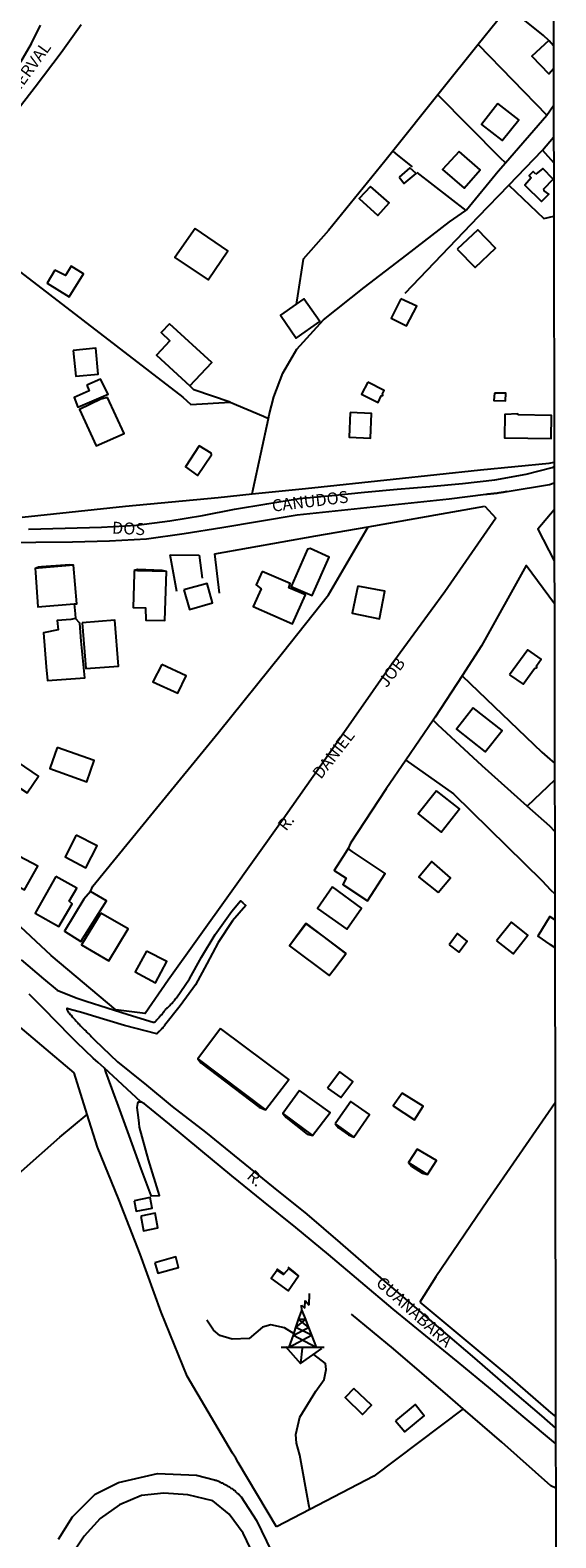
# Model space of a CAD drawing. Units: millimetres. Extents: x 180716 to 183131, y 1668736 to 1671511.
# Drawn here: x 183020 to 183130, y 1669328 to 1669643 of the extents above; entities that cross this region are included whole.
import ezdxf
from ezdxf.enums import TextEntityAlignment as Align

# ---------------------------------------------------------------- set-up
doc = ezdxf.new("R2010")
doc.units = ezdxf.units.MM
doc.header["$MEASUREMENT"] = 0
for name, color, linetype in [('V-EDIFICACAO', 2, 'Continuous'), ('V-LOTE', 10, 'Continuous'), ('V-NOME_DOS_LOGRADOUROS', 7, 'Continuous'), ('V-QUADRA', 41, 'Continuous'), ('V-REFERENCIA', 2, 'Continuous'), ('V-TESTADA', 250, 'Continuous'), ('V-TORRE_ALTA_TENSAO', 7, 'Continuous'), ('X-LIMITE_5000', 7, 'Continuous')]:
    doc.layers.add(name, color=color, linetype=linetype)

# ---------------------------------------------------------------- blocks, each defined once
blk = doc.blocks.new('304')
at = {"color": 0, "linetype": 'ByBlock', "lineweight": -2}
for p, q in [((2.01, 4.81), (2.02, 6.4)), ((2.02, 6.4), (2.86, 5.43)), ((2.86, 5.43), (2.99, 7.82)), ((0.69, 2.4), (1.36, 4.33)), ((1.36, 4.33), (1.3, 5.43)), ((1.3, 5.43), (2.01, 4.81)), ((1.36, 4.33), (2.11, 2.39)), ((-0.41, -0.85), (0.13, 0.75)), ((-0.37, -0.87), (2.76, 0.72)), ((0.13, 0.75), (0.69, 2.4)), ((0.13, 0.75), (2.11, 2.39)), ((3.38, -0.88), (0.13, 0.75)), ((2.11, 2.39), (0.69, 2.4)), ((0.69, 2.4), (2.75, 0.75)), ((2.11, 2.39), (2.75, 0.75)), ((2.75, 0.75), (2.76, 0.72)), ((2.76, 0.72), (3.38, -0.88)), ((-1.28, -3.38), (-0.41, -0.85)), ((-1.28, -3.38), (3.38, -0.88)), ((-0.41, -0.85), (-0.37, -0.87)), ((-0.37, -0.87), (4.35, -3.38)), ((3.38, -0.88), (4.35, -3.38)), ((-2.99, -3.38), (-1.28, -3.38)), ((-1.28, -3.38), (4.35, -3.38)), ((4.35, -3.38), (6, -3.38))]:
    blk.add_line(p, q, dxfattribs=at)

msp = doc.modelspace()

# ---------------------------------------------------------------- linework, layer by layer
at = {"layer": 'V-EDIFICACAO'}
for points in [[(183129.74, 1669639.62), (183128.83, 1669640.69), (183128.78, 1669640.75), (183125.22, 1669637.47), (183128.75, 1669633.75), (183129.75, 1669634.84)], [(183130.02, 1669456.75), (183129.02, 1669457.44), (183128.98, 1669457.47), (183126.43, 1669453.33), (183129, 1669451.64), (183129.03, 1669451.62), (183130.03, 1669450.97)]]:
    msp.add_lwpolyline(points, dxfattribs=at)
for points in [[(183118.08, 1669627.55), (183114.68, 1669623.17), (183119.02, 1669619.81), (183122.51, 1669624.15), (183118.08, 1669627.55)], [(183110, 1669617.51), (183106.51, 1669613.73), (183111.06, 1669609.81), (183114.42, 1669613.68), (183110, 1669617.51)], [(183097.41, 1669612.11), (183098.47, 1669610.79), (183100.98, 1669612.92), (183099.7, 1669614.11), (183097.41, 1669612.11)], [(183126.04, 1669612.75), (183125.48, 1669613.34), (183124.63, 1669612.49), (183125.1, 1669611.98), (183123.74, 1669610.49), (183127.23, 1669607.05), (183128.76, 1669608.58), (183127.82, 1669609.3), (183127.74, 1669609.73), (183129.69, 1669611.73), (183127.53, 1669613.94), (183126.04, 1669612.75)], [(183091.45, 1669610.2), (183089.07, 1669607.64), (183092.94, 1669604.11), (183095.32, 1669606.75), (183091.45, 1669610.2)], [(183054.69, 1669601.43), (183050.48, 1669595.31), (183057.46, 1669590.67), (183061.54, 1669596.75), (183054.69, 1669601.43)], [(183109.57, 1669597.09), (183113.32, 1669593.22), (183117.57, 1669597.26), (183113.87, 1669601.13), (183109.57, 1669597.09)], [(183025.34, 1669592.67), (183023.72, 1669589.99), (183028.32, 1669587.09), (183031.34, 1669591.94), (183028.78, 1669593.52), (183027.59, 1669591.6), (183025.34, 1669592.67)], [(183075.89, 1669585.58), (183072.56, 1669583.27), (183075.84, 1669578.46), (183080.81, 1669581.95), (183077.45, 1669586.67)], [(183097.79, 1669586.71), (183095.75, 1669582.63), (183098.94, 1669581.01), (183101.11, 1669585.14), (183097.79, 1669586.71)], [(183049.37, 1669581.48), (183047.63, 1669579.61), (183049.42, 1669577.91), (183046.65, 1669574.88), (183053.63, 1669568.5), (183058.18, 1669573.35), (183049.37, 1669581.48)], [(183029.21, 1669575.91), (183029.76, 1669570.5), (183034.44, 1669570.93), (183033.93, 1669576.37), (183029.21, 1669575.91)], [(183032.06, 1669568.63), (183032.53, 1669567.44), (183029.38, 1669566.08), (183030.15, 1669563.99), (183036.48, 1669566.72), (183034.91, 1669569.91), (183032.06, 1669568.63)], [(183090.85, 1669569.27), (183089.58, 1669566.76), (183093.02, 1669565.01), (183093.66, 1669566.38), (183094.04, 1669566.46), (183093.92, 1669566.84), (183094.3, 1669567.48), (183090.85, 1669569.27)], [(183036.36, 1669566.04), (183035, 1669565.7), (183030.49, 1669563.57), (183033.97, 1669555.95), (183039.85, 1669558.51), (183036.36, 1669566.04)], [(183117.36, 1669566.97), (183117.27, 1669565.44), (183119.7, 1669565.36), (183119.74, 1669566.93), (183117.36, 1669566.97)], [(183087.19, 1669562.89), (183086.94, 1669557.74), (183091.41, 1669557.53), (183091.62, 1669562.67), (183087.19, 1669562.89)], [(183122.25, 1669562.42), (183122.25, 1669562.63), (183119.57, 1669562.46), (183119.48, 1669557.61), (183129.27, 1669557.44), (183129.35, 1669562.25), (183122.25, 1669562.42)], [(183055.59, 1669555.91), (183052.69, 1669551.53), (183055.2, 1669549.7), (183058.14, 1669554.04), (183058.1, 1669554.38), (183055.59, 1669555.91)], [(183078.77, 1669534.43), (183078.26, 1669534.34), (183074.82, 1669526.51), (183079.2, 1669524.64), (183082.77, 1669532.68), (183078.77, 1669534.43)], [(183029.42, 1669522.86), (183029.93, 1669522.9), (183029.25, 1669530.94), (183021.89, 1669530.32), (183021.21, 1669530.26), (183021.27, 1669529.44), (183021.76, 1669522.26)], [(183041.97, 1669529.83), (183041.95, 1669529.13), (183041.72, 1669522.09), (183044.31, 1669522.05), (183044.4, 1669519.45), (183048.35, 1669519.37), (183048.69, 1669529.66), (183042.67, 1669529.81), (183041.97, 1669529.83)], [(183068.77, 1669529.66), (183067.5, 1669526.85), (183068.52, 1669526), (183066.86, 1669522.34), (183075.07, 1669518.69), (183077.79, 1669524.77), (183074.35, 1669526.22), (183074.6, 1669527.11), (183068.77, 1669529.66)], [(183052.35, 1669525.79), (183053.54, 1669521.71), (183058.35, 1669523.11), (183057.2, 1669527.15), (183052.35, 1669525.79)], [(183088.77, 1669526.56), (183087.62, 1669520.9), (183093.32, 1669519.75), (183094.43, 1669525.54), (183088.77, 1669526.56)], [(183029.69, 1669519.82), (183028.69, 1669519.59), (183025.82, 1669519.37), (183026.05, 1669517.41), (183022.96, 1669516.85), (183023.5, 1669509.71), (183023.81, 1669506.86), (183031.59, 1669507.42), (183030.85, 1669515.1), (183030.57, 1669518.82), (183029.69, 1669519.82)], [(183031.04, 1669518.94), (183031.8, 1669509.33), (183038.65, 1669509.84), (183037.93, 1669519.49), (183031.04, 1669518.94)], [(183120.55, 1669508.05), (183123.36, 1669506.05), (183125.78, 1669509.37), (183126.25, 1669509.54), (183126.16, 1669509.88), (183127.14, 1669511.28), (183124.38, 1669513.28), (183120.55, 1669508.05)], [(183047.76, 1669510.22), (183045.89, 1669506.56), (183051.08, 1669504.18), (183052.82, 1669507.8), (183047.76, 1669510.22)], [(183112.89, 1669501.12), (183109.44, 1669496.69), (183115.44, 1669491.93), (183119.02, 1669496.39), (183112.89, 1669501.12)], [(183025.81, 1669492.82), (183024.32, 1669488.44), (183032.06, 1669485.67), (183033.59, 1669490.1), (183025.81, 1669492.82)], [(183017.72, 1669489.67), (183015.38, 1669486.1), (183019.55, 1669483.33), (183021.89, 1669486.86), (183017.72, 1669489.67)], [(183105.23, 1669483.8), (183101.4, 1669478.95), (183106.21, 1669475.12), (183110.04, 1669479.97), (183105.23, 1669483.8)], [(183029.81, 1669474.48), (183027.51, 1669469.93), (183031.8, 1669467.68), (183034.23, 1669472.27), (183029.81, 1669474.48)], [(183016.62, 1669470.74), (183013.98, 1669465.89), (183019, 1669463.04), (183021.81, 1669468.02), (183016.62, 1669470.74)], [(183086.73, 1669471.68), (183086.18, 1669470.81), (183083.83, 1669467.12), (183086.34, 1669465.51), (183085.62, 1669464.15), (183090.77, 1669460.74), (183094.51, 1669466.49), (183087.6, 1669471.1), (183086.73, 1669471.68)], [(183105.61, 1669462.52), (183108.16, 1669465.6), (183104.25, 1669468.99), (183101.54, 1669465.68), (183105.61, 1669462.52)], [(183025.55, 1669465.85), (183021.25, 1669458.19), (183026.19, 1669455.38), (183029, 1669460.15), (183028.36, 1669460.66), (183029.93, 1669463.42), (183025.55, 1669465.85)], [(183083.45, 1669463.68), (183080.3, 1669459.17), (183086.47, 1669454.83), (183089.58, 1669459.25), (183083.45, 1669463.68)], [(183031.42, 1669461.08), (183027.34, 1669454.4), (183030.78, 1669452.23), (183036.19, 1669460.74), (183032.78, 1669462.74), (183031.42, 1669461.08)], [(183034.95, 1669458.19), (183030.91, 1669451.55), (183036.65, 1669448.19), (183040.7, 1669454.87), (183034.95, 1669458.19)], [(183074.47, 1669451.34), (183082.78, 1669445.15), (183082.81, 1669445.13), (183083.8, 1669446.46), (183086.24, 1669449.73), (183086.3, 1669449.81), (183081.53, 1669453.33), (183077.96, 1669455.96), (183077.88, 1669456.02)], [(183082.78, 1669445.15), (183083.8, 1669446.46), (183086.3, 1669449.68), (183086.24, 1669449.73), (183081.53, 1669453.33), (183078.01, 1669456.02), (183077.96, 1669455.96), (183074.47, 1669451.34), (183082.77, 1669445.13)], [(183107.87, 1669451.55), (183109.91, 1669450.02), (183111.66, 1669452.32), (183109.66, 1669453.89), (183107.87, 1669451.55)], [(183117.78, 1669452.36), (183121.27, 1669449.64), (183124.38, 1669453.55), (183120.97, 1669456.32), (183117.78, 1669452.36)], [(183044.52, 1669450.24), (183042.14, 1669445.9), (183046.44, 1669443.6), (183048.82, 1669448.07), (183044.52, 1669450.24)], [(183060.05, 1669434.07), (183055.25, 1669427.69), (183069.45, 1669417.01), (183074.3, 1669423.35), (183060.05, 1669434.07)], [(183082.43, 1669421.6), (183085.2, 1669419.6), (183087.75, 1669422.97), (183085.03, 1669425.01), (183082.43, 1669421.6)], [(183076.6, 1669421.05), (183073.07, 1669416.29), (183079.32, 1669411.65), (183082.98, 1669416.5), (183076.6, 1669421.05)], [(183098.04, 1669420.54), (183096.17, 1669417.86), (183100.64, 1669414.97), (183102.43, 1669417.82), (183098.04, 1669420.54)], [(183084, 1669414.12), (183084.71, 1669413.62), (183087.96, 1669411.35), (183091.24, 1669416.03), (183087.32, 1669418.75), (183084.65, 1669415.02), (183084, 1669414.12)], [(183101.19, 1669408.8), (183099.4, 1669406.03), (183103.36, 1669403.52), (183105.23, 1669406.46), (183101.19, 1669408.8)], [(183041.97, 1669397.99), (183042.4, 1669395.82), (183045.72, 1669396.46), (183045.33, 1669398.67), (183041.97, 1669397.99)], [(183043.33, 1669394.8), (183043.93, 1669391.74), (183046.91, 1669392.33), (183046.35, 1669395.4), (183043.33, 1669394.8)], [(183046.27, 1669385.06), (183046.91, 1669382.85), (183051.25, 1669384.08), (183050.69, 1669386.25), (183046.27, 1669385.06)], [(183071.92, 1669383.49), (183070.65, 1669381.74), (183074.18, 1669379.19), (183076.39, 1669382.34), (183074.35, 1669383.87), (183073.2, 1669382.59), (183071.92, 1669383.49)], [(183087.96, 1669358.73), (183086.13, 1669356.85), (183089.79, 1669353.32), (183091.62, 1669355.28), (183087.96, 1669358.73)], [(183096.68, 1669351.96), (183098.6, 1669349.66), (183102.64, 1669353.03), (183100.77, 1669355.37), (183096.68, 1669351.96)]]:
    msp.add_lwpolyline(points, close=True, dxfattribs=at)
at = {"layer": 'V-LOTE'}
for points in [[(183120.26, 1669647.67), (183117.78, 1669644.66), (183113.95, 1669639.87)], [(183128.78, 1669640.75), (183127.65, 1669641.8), (183120.26, 1669647.67)], [(183113.95, 1669639.87), (183106.09, 1669630.03), (183105.54, 1669629.35)], [(183113.95, 1669639.87), (183128.32, 1669625.13)], [(183105.54, 1669629.35), (183096.09, 1669617.58)], [(183119.67, 1669615.13), (183118.68, 1669616.13), (183105.54, 1669629.35)], [(183119.67, 1669615.13), (183128.32, 1669625.13)], [(183128.32, 1669625.13), (183129.76, 1669627.14)], [(183127.43, 1669617.8), (183129.77, 1669620.5)], [(183096.09, 1669617.58), (183094.4, 1669615.48), (183082.63, 1669601.01), (183077.33, 1669595), (183076.15, 1669587.34), (183075.89, 1669585.58)], [(183096.09, 1669617.58), (183097.09, 1669616.77), (183100.15, 1669614.3)], [(183111.37, 1669605.15), (183111.56, 1669605.29), (183118.19, 1669613.41), (183119.67, 1669615.13)], [(183120.36, 1669610.49), (183127.43, 1669617.8)], [(183127.43, 1669617.8), (183129.77, 1669615.19)], [(183101.15, 1669613.14), (183111.37, 1669605.15)], [(183098.69, 1669587.84), (183114.02, 1669603.93), (183120.36, 1669610.49)], [(183120.36, 1669610.49), (183127.74, 1669603.48), (183129.79, 1669603.99)], [(183003.24, 1669603.7), (183052.13, 1669566.15), (183053.79, 1669564.58), (183062.07, 1669565.08)], [(183070.05, 1669561.68), (183070.21, 1669562.42), (183071.2, 1669566.19), (183073.11, 1669571.12), (183076.01, 1669576.14), (183081.56, 1669582.32), (183090.1, 1669589.08), (183099.05, 1669595.92), (183108, 1669602.76), (183111.37, 1669605.15)], [(183062.07, 1669565.08), (183054.45, 1669567.65), (183053.63, 1669568.5)], [(183062.07, 1669565.08), (183069.05, 1669562.11), (183070.05, 1669561.68)], [(183066.65, 1669545.87), (183066.87, 1669546.88), (183070.05, 1669561.68)], [(183066.65, 1669545.87), (183077.85, 1669547.02), (183096.17, 1669548.97), (183114.49, 1669550.92), (183128.87, 1669552.28), (183129.87, 1669552.5)], [(183018.51, 1669541), (183040.14, 1669543.28), (183059.53, 1669545.15), (183066.65, 1669545.87)], [(183115.36, 1669543.33), (183117.68, 1669540.8), (183106.99, 1669525.38), (183095.55, 1669509.75), (183084.36, 1669493.79), (183073.17, 1669477.83), (183061.73, 1669461.79)], [(183090.97, 1669539.02), (183100.77, 1669540.72), (183115.36, 1669543.33)], [(183129.89, 1669542.58), (183126.44, 1669538.52), (183129.9, 1669531.9)], [(183032.78, 1669462.74), (183033.33, 1669463.84), (183046.01, 1669479.37), (183059.51, 1669495.9), (183073.01, 1669512.6), (183082.62, 1669524.74), (183090.97, 1669539.02)], [(183058.84, 1669533.34), (183079.97, 1669537.11), (183090.97, 1669539.02)], [(183050.89, 1669525.46), (183049.48, 1669533.13)], [(183049.48, 1669533.13), (183055.53, 1669533.09)], [(183055.53, 1669533.09), (183056.19, 1669528.24)], [(183059.84, 1669525.13), (183058.84, 1669533.34)], [(183129.92, 1669522.85), (183124.04, 1669530.9), (183114.68, 1669514.12), (183110.6, 1669507.83)], [(183029.42, 1669522.86), (183029.6, 1669520.82), (183029.69, 1669519.82)], [(183110.6, 1669507.83), (183104.99, 1669499.16), (183104.56, 1669498.53)], [(183110.6, 1669507.83), (183127.33, 1669491.88), (183128.97, 1669490.36), (183129.97, 1669489.55)], [(183104.56, 1669498.53), (183098.81, 1669490.16)], [(183124.25, 1669480.58), (183114.84, 1669489), (183105.56, 1669497.6), (183104.56, 1669498.53)], [(183098.81, 1669490.16), (183094.72, 1669484.2), (183087.26, 1669472.81), (183086.73, 1669471.68)], [(183098.81, 1669490.16), (183108.83, 1669483.16), (183127.38, 1669464.97), (183129.12, 1669463.03), (183130.01, 1669462.22)], [(183129.98, 1669486.03), (183124.25, 1669480.58)], [(183129.99, 1669475.28), (183128.99, 1669476.34), (183124.25, 1669480.58)], [(183061.73, 1669461.79), (183049.05, 1669444.17), (183044.24, 1669437.16), (183038.11, 1669437.95), (183024.6, 1669449.35), (183011.75, 1669461.25), (183006.78, 1669465.27), (183002.72, 1669469.95), (182998.33, 1669473.89), (182996.46, 1669475.57)], [(183029.36, 1669424.78), (183015.88, 1669436.2)], [(183032.11, 1669416.05), (183029.36, 1669424.78)], [(182917.35, 1669317.94), (182925.71, 1669325.15), (182943.43, 1669339.86), (182960.16, 1669354.4), (182976.89, 1669368.69), (182993.62, 1669382.9), (183010.27, 1669397.11), (183026.42, 1669411.32), (183032.11, 1669416.05)], [(183063.21, 1669344.14), (183062.56, 1669345.24), (183053.05, 1669361.35), (183047.58, 1669374.73), (183043.19, 1669386.87), (183038.72, 1669398.26), (183034.25, 1669409.24), (183032.11, 1669416.05)], [(183130.08, 1669418.53), (183115.9, 1669398), (183105.13, 1669382.13), (183101.73, 1669376.78)], [(183101.73, 1669376.78), (183120.61, 1669361.08), (183129.18, 1669353.62), (183130.17, 1669352.89)], [(183075.42, 1669370.18), (183073.4, 1669371.46), (183070.54, 1669372.08), (183068.84, 1669371.58), (183066.04, 1669369.17), (183062.44, 1669369.05), (183059.91, 1669369.86), (183058.58, 1669370.92), (183057.18, 1669373.03)], [(183110.85, 1669354.48), (183107.59, 1669357.27), (183096.24, 1669367.01), (183087.46, 1669374.26)], [(183073.6, 1669367.54), (183076.76, 1669363.94), (183081.23, 1669367.13)], [(183078.73, 1669333.43), (183078.55, 1669334.43), (183076.66, 1669344.79), (183075.96, 1669347.31), (183075.81, 1669349.09), (183076.66, 1669352.77), (183079.99, 1669358.16), (183081.7, 1669360.6), (183082.16, 1669362.7), (183082, 1669363.98), (183079.6, 1669365.84)], [(183077.11, 1669367.16), (183076.77, 1669363.94)], [(183110.85, 1669354.48), (183092.13, 1669340.43), (183078.73, 1669333.43)], [(183130.2, 1669337.87), (183129.2, 1669338.35), (183118.94, 1669347.53), (183110.85, 1669354.48)], [(183071.76, 1669329.78), (183063.75, 1669343.24), (183063.21, 1669344.14)], [(183078.73, 1669333.43), (183071.76, 1669329.78)]]:
    msp.add_lwpolyline(points, dxfattribs=at)
at = {"layer": 'V-QUADRA'}
for points in [[(183030.89, 1669644.02), (183026.65, 1669638.16), (183021.23, 1669630.97), (183015.76, 1669623.91)], [(183018.22, 1669636.29), (183020.46, 1669640.12), (183022.32, 1669643.91)], [(183019.86, 1669538.51), (183027.52, 1669538.7), (183035.1, 1669538.89), (183042.43, 1669539.37), (183049.43, 1669540.26), (183056.26, 1669541.36), (183062.97, 1669542.66), (183069.72, 1669543.8), (183076.51, 1669544.94), (183083.34, 1669545.54), (183090.17, 1669546.22), (183097, 1669546.9), (183103.83, 1669547.46), (183110.66, 1669548.06), (183117.45, 1669548.83), (183124.03, 1669550.01), (183129.44, 1669551.37), (183129.87, 1669551.64)], [(183129.88, 1669548.13), (183128.88, 1669547.81), (183120.07, 1669546.3), (183120.04, 1669546.35), (183119.89, 1669546.31), (183119.72, 1669546.29), (183119.55, 1669546.24), (183119.38, 1669546.22), (183119.21, 1669546.2), (183119.04, 1669546.18), (183118.87, 1669546.14), (183118.7, 1669546.12), (183118.53, 1669546.1), (183118.36, 1669546.07), (183118.19, 1669546.03), (183118.02, 1669546.03), (183117.85, 1669545.99), (183117.68, 1669545.97), (183117.51, 1669545.95), (183117.34, 1669545.93), (183117.17, 1669545.9), (183117, 1669545.88), (183116.83, 1669545.86), (183116.74, 1669545.88), (183116.66, 1669545.86), (183116.49, 1669545.84), (183116.32, 1669545.82), (183116.15, 1669545.8), (183115.98, 1669545.8), (183115.81, 1669545.78), (183115.61, 1669545.76), (183107.87, 1669544.81), (183099.92, 1669543.92), (183091.97, 1669543.11), (183084.02, 1669542.26), (183076.07, 1669541.41), (183068.16, 1669540.11), (183060.29, 1669538.81), (183052.42, 1669537.51), (183044.55, 1669536.41), (183036.77, 1669535.98), (183029.03, 1669535.75), (183021.37, 1669535.69), (183013.75, 1669535.63)], [(183018.27, 1669448.42), (183022.98, 1669444.47), (183025.85, 1669442.06), (183029.78, 1669440.47), (183031.89, 1669439.79), (183040.71, 1669436.97), (183045.93, 1669435.38), (183046.12, 1669435.38), (183046.29, 1669435.42), (183046.44, 1669435.48), (183046.52, 1669435.57), (183046.51, 1669435.61), (183046.61, 1669435.7), (183046.72, 1669435.83), (183046.86, 1669435.98), (183047.01, 1669436.12), (183047.12, 1669436.3), (183047.27, 1669436.42), (183047.35, 1669436.57), (183047.48, 1669436.7), (183047.56, 1669436.85), (183047.63, 1669436.91), (183047.72, 1669437), (183047.88, 1669437.17), (183048.01, 1669437.34), (183048.12, 1669437.49), (183048.24, 1669437.64), (183048.4, 1669437.78), (183048.48, 1669437.93), (183048.61, 1669438.1), (183048.76, 1669438.23), (183048.86, 1669438.36), (183048.93, 1669438.4), (183048.99, 1669438.44), (183049.04, 1669438.48), (183049.16, 1669438.59), (183049.29, 1669438.74), (183049.44, 1669438.89), (183049.59, 1669439.06), (183049.74, 1669439.21), (183049.76, 1669439.27), (183049.93, 1669439.38), (183050.06, 1669439.53), (183050.16, 1669439.68), (183050.31, 1669439.85), (183050.46, 1669440), (183050.56, 1669440.17), (183050.71, 1669440.34), (183050.82, 1669440.44), (183053.51, 1669444.42), (183056.08, 1669449), (183058.94, 1669453.7), (183062.38, 1669458.57), (183064.2, 1669460.74), (183064.7, 1669460.33), (183065.32, 1669459.81), (183062.54, 1669456.54), (183059.52, 1669452.01), (183057.16, 1669447.6), (183054.8, 1669443.19), (183051.61, 1669438.78), (183048.3, 1669434.7), (183048.27, 1669434.61), (183048.22, 1669434.55), (183048.18, 1669434.47), (183048.12, 1669434.4), (183048.03, 1669434.3), (183047.95, 1669434.23), (183047.93, 1669434.15), (183047.89, 1669434.13), (183047.84, 1669434.08), (183047.8, 1669434.02), (183047.7, 1669433.95), (183047.63, 1669433.89), (183047.59, 1669433.85), (183047.54, 1669433.79), (183047.48, 1669433.72), (183047.38, 1669433.61), (183047.31, 1669433.59), (183047.29, 1669433.51), (183047.21, 1669433.42), (183047.12, 1669433.42), (183047.08, 1669433.34), (183047.08, 1669433.29), (183046.99, 1669433.29), (183046.95, 1669433.23), (183046.88, 1669433.15), (183046.82, 1669433.1), (183046.8, 1669433.04), (183046.7, 1669433), (183046.67, 1669432.95), (183046.67, 1669432.93), (183039.92, 1669434.67), (183033.25, 1669436.72), (183031.21, 1669437.3), (183028.36, 1669438.11), (183027.91, 1669438.23), (183027.83, 1669438.23), (183027.87, 1669438), (183027.97, 1669437.74), (183028, 1669437.72), (183028.04, 1669437.63), (183028.12, 1669437.59), (183028.14, 1669437.51), (183028.27, 1669437.36), (183028.32, 1669437.32), (183028.42, 1669437.19), (183028.55, 1669436.98), (183028.74, 1669436.81), (183028.95, 1669436.51), (183029.15, 1669436.3), (183029.36, 1669436.1), (183029.57, 1669435.83), (183029.74, 1669435.68), (183029.93, 1669435.45), (183030.1, 1669435.27), (183030.14, 1669435.22), (183030.33, 1669435.02), (183030.51, 1669434.87), (183030.7, 1669434.64), (183030.89, 1669434.46), (183031.08, 1669434.25), (183031.36, 1669434), (183031.57, 1669433.76), (183031.87, 1669433.49), (183032.04, 1669433.29), (183032.31, 1669433.02), (183032.51, 1669432.83), (183032.78, 1669432.55), (183032.94, 1669432.38), (183033.04, 1669432.28), (183033.29, 1669432), (183033.51, 1669431.79), (183033.7, 1669431.6), (183038.46, 1669427.05), (183043.82, 1669422.74), (183044.09, 1669422.52), (183049.89, 1669417.7), (183056.89, 1669412.34), (183063.97, 1669406.56), (183071.05, 1669400.87), (183078.13, 1669395.18), (183085.09, 1669389.2), (183092.09, 1669383.17), (183099.09, 1669377.14), (183106.13, 1669371.11), (183113.17, 1669365.08), (183120.21, 1669359.05), (183127.25, 1669353.02), (183130.18, 1669350.46)], [(183130.19, 1669347.22), (183123.36, 1669352.91), (183116.57, 1669358.65), (183109.78, 1669364.22), (183102.99, 1669369.79), (183096.2, 1669375.36), (183089.41, 1669381.05), (183082.62, 1669386.74), (183075.83, 1669392.43), (183069.04, 1669397.83), (183062.42, 1669403.23), (183055.88, 1669408.63), (183049.34, 1669414.03), (183044.47, 1669418.02), (183044.41, 1669418.07), (183044.08, 1669418.27), (183043.37, 1669418.71), (183043.34, 1669418.74), (183035.67, 1669425.79), (183034.4, 1669426.95), (183033.4, 1669427.87), (183029.92, 1669431.12), (183028.18, 1669432.89), (183026.23, 1669434.87), (183022.46, 1669438.74), (183019.99, 1669441.25)], [(183026.11, 1669327.21), (183029.01, 1669331.87), (183033.81, 1669336.65), (183038.65, 1669339.11), (183046.85, 1669340.99), (183055.01, 1669340.6), (183058.78, 1669339.64), (183058.93, 1669339.6), (183059.1, 1669339.57), (183059.27, 1669339.49), (183059.44, 1669339.43), (183059.61, 1669339.36), (183059.8, 1669339.28), (183059.91, 1669339.17), (183060.05, 1669339.13), (183060.16, 1669339.04), (183060.37, 1669338.98), (183060.56, 1669338.87), (183060.67, 1669338.79), (183060.84, 1669338.72), (183061.01, 1669338.64), (183061.25, 1669338.51), (183061.4, 1669338.45), (183061.57, 1669338.34), (183061.74, 1669338.25), (183061.91, 1669338.17), (183062.07, 1669338.04), (183062.2, 1669337.91), (183062.41, 1669337.79), (183062.61, 1669337.66), (183062.75, 1669337.55), (183062.88, 1669337.45), (183063.07, 1669337.3), (183063.26, 1669337.11), (183063.41, 1669336.98), (183063.54, 1669336.85), (183063.76, 1669336.68), (183063.92, 1669336.54), (183064.1, 1669336.36), (183064.22, 1669336.23), (183064.29, 1669336.17), (183064.33, 1669336.13), (183064.37, 1669336.09), (183064.36, 1669336.07), (183067.59, 1669331.14), (183073.8, 1669318.27)], [(183067.15, 1669323.55), (183064.75, 1669328.5), (183061.85, 1669332.45), (183058.41, 1669335.25), (183053.19, 1669336.51), (183048.18, 1669336.82), (183043.46, 1669336.34), (183038.86, 1669334.41), (183034.8, 1669331.53), (183031.49, 1669327.86), (183028.72, 1669323.7)]]:
    msp.add_lwpolyline(points, dxfattribs=at)
at = {"layer": 'V-REFERENCIA'}
for points in [[(183035.71, 1669425.75), (183035.98, 1669425), (183037.98, 1669419.47)], [(183037.98, 1669419.47), (183038.18, 1669418.92)], [(183038.18, 1669418.92), (183038.3, 1669418.58), (183040.85, 1669411.67), (183043.35, 1669404.72), (183045.44, 1669399.14)], [(183042.84, 1669415.42), (183042.56, 1669417.5), (183042.69, 1669418.36), (183042.89, 1669418.73), (183043.34, 1669418.74)], [(183042.99, 1669414.27), (183042.84, 1669415.42)], [(183045.46, 1669399.07), (183045.48, 1669399.02), (183047.27, 1669399.12), (183044.94, 1669406.56), (183043.1, 1669413.43), (183042.99, 1669414.27)], [(183045.44, 1669399.14), (183045.46, 1669399.07)]]:
    msp.add_lwpolyline(points, dxfattribs=at)
at = {"layer": 'V-TESTADA'}
for points in [[(183029.25, 1669530.94), (183028.5, 1669531.07), (183022.52, 1669530.63), (183021.89, 1669530.56), (183021.21, 1669530.26)], [(183048.69, 1669529.66), (183047.81, 1669529.83), (183042.67, 1669530.08), (183041.97, 1669529.83)], [(183055.25, 1669427.69), (183055.91, 1669426.87), (183068.1, 1669417.62), (183069.45, 1669417.01)], [(183073.07, 1669416.29), (183073.78, 1669415.44), (183078.2, 1669411.93), (183079.32, 1669411.65)], [(183084, 1669414.12), (183084.71, 1669413.3), (183086.8, 1669411.78), (183087.96, 1669411.35)], [(183099.4, 1669406.03), (183099.99, 1669405.26), (183102.34, 1669403.79), (183103.36, 1669403.52)], [(183073.25, 1669382.78), (183071.84, 1669383.74)], [(183076.39, 1669382.34), (183075.69, 1669382.95), (183074.16, 1669384.13)]]:
    msp.add_lwpolyline(points, dxfattribs=at)
at = {"layer": 'X-LIMITE_5000'}
msp.add_lwpolyline([(183129.71, 1669659.14), (183129.74, 1669640.69), (183129.74, 1669639.7), (183129.74, 1669638.69), (183129.75, 1669635.07), (183129.75, 1669634.08), (183129.75, 1669633.07), (183129.76, 1669626.81), (183129.77, 1669620.23), (183129.78, 1669614.88), (183129.8, 1669603.7), (183129.88, 1669553.38), (183129.88, 1669551.49), (183129.88, 1669551.48), (183129.88, 1669551.38), (183129.88, 1669549.62), (183129.88, 1669549.61), (183129.88, 1669548.98), (183129.88, 1669547.99), (183129.88, 1669546.98), (183129.89, 1669542.84), (183129.91, 1669531.75), (183129.92, 1669522.91), (183129.98, 1669489.45), (183129.98, 1669486.05), (183130, 1669475.46), (183130.02, 1669462.03), (183130.03, 1669456.79), (183130.03, 1669456.78), (183130.03, 1669451.96), (183130.03, 1669450.97), (183130.03, 1669449.96), (183130.08, 1669418.89), (183130.19, 1669352.76), (183130.19, 1669348.92), (183130.19, 1669348.91), (183130.19, 1669347.27), (183130.21, 1669337.47), (183130.24, 1669313.98)], dxfattribs=at)

# ---------------------------------------------------------------- block references
at = {"layer": 'V-TORRE_ALTA_TENSAO', "xscale": 0.999998301267624, "yscale": 0.999998301267624, "zscale": 0.999998301267624}
msp.add_blockref('304', (183075.7, 1669370.76), dxfattribs=at)

# ---------------------------------------------------------------- texts
at = {"layer": 'V-NOME_DOS_LOGRADOUROS'}
for s, rotation, p in [('HERVAL', 54, (183017.94, 1669628.67)), ('CANUDOS', 7, (183071.05, 1669541.36)), ('DOS', 357, (183037.23, 1669536.81)), ('JOB', 52, (183095.42, 1669504.72)), ('DANIEL', 52, (183081.66, 1669485.57)), ('R.', 52, (183074.37, 1669474.71)), ('R.', 318, (183064.83, 1669402.27)), ('GUANABARA', 318, (183091.85, 1669379.97))]:
    msp.add_text(s, height=2.5, rotation=rotation, dxfattribs=at).set_placement(p, align=Align.BOTTOM_LEFT)

doc.saveas('drawing.dxf')
